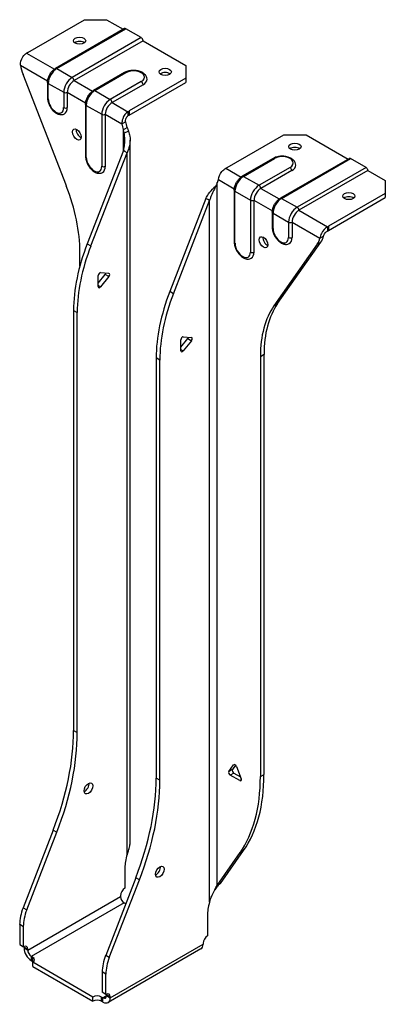
# Model space of a CAD drawing. Units: inches. Extents: x 0.7 to 5.8, y 0.4 to 14.1.
import ezdxf

# ---------------------------------------------------------------- set-up
doc = ezdxf.new("R2010")
doc.units = ezdxf.units.IN
doc.header["$MEASUREMENT"] = 0

msp = doc.modelspace()

# ---------------------------------------------------------------- linework, layer by layer
for p, q in [((0.788, 13.662), (1.578, 14.118)), ((1.578, 14.118), (1.888, 14.118)), ((1.888, 14.118), (2.121, 13.984)), ((2.138, 13.994), (1.177, 13.439)), ((1.194, 13.437), (2.156, 13.992)), ((2.371, 13.868), (1.41, 13.313)), ((2.371, 13.868), (2.156, 13.992)), ((2.396, 13.825), (1.435, 13.27)), ((2.396, 13.825), (2.993, 13.48)), ((0.772, 13.652), (1.16, 13.428)), ((0.687, 13.482), (1.065, 13.264)), ((2.993, 13.48), (2.993, 13.302)), ((1.327, 11.802), (0.724, 13.356)), ((1.194, 13.437), (1.41, 13.313)), ((2.138, 13.381), (1.707, 13.133)), ((1.724, 13.131), (2.156, 13.38)), ((1.064, 13.244), (1.064, 13.031)), ((1.075, 13.017), (1.075, 13.23)), ((1.075, 13.23), (1.29, 13.106)), ((1.435, 13.27), (1.691, 13.122)), ((2.371, 13.255), (1.94, 13.006)), ((2.396, 13.212), (1.965, 12.963)), ((2.993, 13.302), (2.203, 12.846)), ((2.203, 12.787), (2.993, 13.243)), ((2.993, 13.302), (2.993, 13.243)), ((1.29, 13.106), (1.29, 12.892)), ((1.34, 13.106), (1.596, 12.958)), ((1.34, 13.106), (1.34, 12.892)), ((1.724, 13.131), (1.94, 13.006)), ((1.595, 12.938), (1.595, 12.214)), ((1.605, 12.2), (1.605, 12.924)), ((1.605, 12.924), (1.821, 12.799)), ((1.965, 12.963), (2.186, 12.836)), ((1.821, 12.799), (1.821, 12.075)), ((1.87, 12.799), (2.102, 12.666)), ((1.87, 12.799), (1.87, 12.075)), ((2.186, 12.836), (2.186, 12.777)), ((2.203, 12.846), (2.203, 12.787)), ((2.102, 12.666), (2.153, 12.695)), ((2.122, 12.586), (2.144, 12.599)), ((2.122, 12.293), (2.122, 12.586)), ((2.132, 12.541), (2.193, 12.564)), ((2.144, 12.599), (2.173, 12.616)), ((3.568, 12.057), (4.358, 12.513)), ((4.358, 12.513), (4.667, 12.513)), ((4.667, 12.513), (5.254, 12.175)), ((2.215, 2.659), (2.215, 12.437)), ((2.122, 12.293), (1.618, 10.993)), ((1.669, 10.964), (2.173, 12.263)), ((2.144, 12.28), (2.122, 12.293)), ((2.173, 12.263), (2.144, 12.28)), ((2.173, 2.481), (2.173, 12.263)), ((4.21, 12.185), (3.779, 11.936)), ((3.797, 11.934), (4.228, 12.183)), ((5.271, 12.185), (4.31, 11.63)), ((4.327, 11.628), (5.289, 12.183)), ((5.504, 12.059), (5.289, 12.183)), ((3.551, 12.048), (3.763, 11.925)), ((4.444, 12.059), (4.012, 11.81)), ((4.468, 12.016), (4.037, 11.767)), ((5.504, 12.059), (4.543, 11.504)), ((5.529, 12.016), (4.568, 11.461)), ((5.529, 12.016), (5.772, 11.876)), ((3.426, 11.834), (3.426, 2.051)), ((3.446, 11.89), (3.668, 11.761)), ((3.797, 11.934), (4.012, 11.81)), ((5.772, 11.876), (5.772, 11.697)), ((3.667, 11.742), (3.667, 11.017)), ((3.677, 11.003), (3.677, 11.727)), ((3.677, 11.727), (3.893, 11.603)), ((4.037, 11.767), (4.293, 11.619)), ((5.772, 11.697), (4.982, 11.241)), ((5.772, 11.697), (5.772, 11.638)), ((3.273, 11.628), (2.769, 10.329)), ((2.819, 10.299), (3.324, 11.599)), ((3.301, 11.612), (3.273, 11.628)), ((3.324, 11.599), (3.301, 11.612)), ((3.324, 1.816), (3.324, 11.599)), ((3.893, 11.603), (3.893, 10.879)), ((3.942, 11.603), (4.199, 11.455)), ((3.942, 11.603), (3.942, 10.879)), ((4.327, 11.628), (4.543, 11.504)), ((4.982, 11.182), (5.772, 11.638)), ((4.197, 11.435), (4.197, 11.222)), ((4.208, 11.208), (4.208, 11.421)), ((4.208, 11.421), (4.423, 11.297)), ((4.568, 11.461), (4.965, 11.231)), ((4.423, 11.297), (4.423, 11.084)), ((4.473, 11.297), (4.86, 11.073)), ((4.473, 11.297), (4.473, 11.084)), ((4.965, 11.231), (4.965, 11.173)), ((4.982, 11.241), (4.982, 11.182)), ((1.618, 10.993), (1.669, 10.964)), ((4.823, 10.989), (4.22, 10.132)), ((4.271, 10.161), (4.874, 11.019)), ((4.823, 10.989), (4.874, 11.019)), ((4.86, 11.073), (4.911, 11.103)), ((1.517, 10.687), (1.517, 10.876)), ((1.772, 10.447), (1.869, 10.568)), ((1.805, 10.593), (1.92, 10.583)), ((1.92, 10.539), (1.869, 10.568)), ((1.772, 10.399), (1.772, 10.552)), ((1.92, 10.539), (1.805, 10.396)), ((1.805, 10.396), (1.772, 10.415)), ((2.819, 10.299), (2.769, 10.329)), ((4.22, 10.132), (4.271, 10.161)), ((1.428, 10.067), (1.479, 10.038)), ((1.428, 10.067), (1.428, 4.211)), ((1.479, 4.182), (1.479, 10.038)), ((2.923, 9.553), (3.02, 9.674)), ((2.923, 9.504), (2.923, 9.658)), ((2.956, 9.699), (3.071, 9.689)), ((3.071, 9.644), (2.956, 9.501)), ((3.02, 9.674), (3.071, 9.644)), ((2.923, 9.52), (2.956, 9.501)), ((2.579, 9.403), (2.579, 3.547)), ((2.63, 9.373), (2.579, 9.403)), ((2.63, 3.518), (2.63, 9.373)), ((4.031, 9.424), (4.082, 9.454)), ((4.031, 9.424), (4.031, 3.569)), ((4.082, 3.598), (4.082, 9.454)), ((1.428, 4.211), (1.479, 4.182)), ((3.592, 3.638), (3.658, 3.732)), ((3.685, 3.727), (3.643, 3.667)), ((3.666, 3.737), (3.658, 3.732)), ((3.696, 3.71), (3.763, 3.539)), ((3.643, 3.667), (3.592, 3.638)), ((3.662, 3.618), (3.611, 3.588)), ((3.744, 3.512), (3.611, 3.588)), ((3.662, 3.618), (3.753, 3.565)), ((4.031, 3.569), (4.082, 3.598)), ((2.63, 3.518), (2.579, 3.547)), ((3.766, 3.524), (3.744, 3.512)), ((1.144, 2.823), (0.724, 1.741)), ((0.775, 1.711), (1.195, 2.793)), ((1.144, 2.823), (1.195, 2.793)), ((3.747, 2.508), (3.426, 2.051)), ((3.476, 2.08), (3.798, 2.537)), ((3.747, 2.508), (3.798, 2.537)), ((2.142, 2.296), (2.142, 2.013)), ((2.295, 2.158), (1.875, 1.076)), ((1.926, 1.047), (2.346, 2.129)), ((2.346, 2.129), (2.295, 2.158)), ((3.426, 2.051), (3.448, 2.064)), ((3.448, 2.064), (3.476, 2.08)), ((0.788, 1.15), (2.082, 1.897)), ((2.132, 1.808), (0.839, 1.062)), ((2.082, 1.909), (2.082, 1.897)), ((2.132, 1.808), (2.151, 1.798)), ((0.724, 1.741), (0.775, 1.711)), ((3.293, 1.632), (3.293, 1.349)), ((0.677, 1.509), (0.728, 1.48)), ((0.677, 1.509), (0.677, 1.226)), ((0.728, 1.197), (0.728, 1.48)), ((3.232, 1.244), (3.232, 1.232)), ((0.677, 1.226), (0.728, 1.197)), ((0.737, 1.191), (0.788, 1.162)), ((0.737, 1.191), (0.737, 1.179)), ((0.737, 1.179), (0.788, 1.15)), ((0.788, 1.15), (0.788, 1.162)), ((3.203, 1.166), (1.909, 0.42)), ((1.939, 0.485), (3.232, 1.232)), ((0.858, 1.051), (0.839, 1.062)), ((0.839, 1.062), (0.839, 1.003)), ((0.839, 1.003), (0.858, 0.992)), ((0.858, 0.992), (0.858, 1.051)), ((1.698, 0.496), (0.858, 0.981)), ((0.858, 0.922), (0.858, 0.981)), ((1.926, 1.047), (1.875, 1.076)), ((0.858, 0.922), (1.698, 0.438)), ((1.828, 0.845), (1.828, 0.562)), ((1.879, 0.815), (1.828, 0.845)), ((1.879, 0.532), (1.879, 0.815)), ((1.879, 0.532), (1.828, 0.562)), ((1.698, 0.438), (1.698, 0.496)), ((1.837, 0.485), (1.819, 0.496)), ((1.819, 0.438), (1.819, 0.496)), ((1.819, 0.438), (1.837, 0.427)), ((1.837, 0.485), (1.888, 0.515)), ((1.837, 0.427), (1.837, 0.485)), ((1.939, 0.497), (1.888, 0.527)), ((1.888, 0.527), (1.888, 0.515)), ((1.888, 0.515), (1.939, 0.485)), ((1.939, 0.485), (1.939, 0.497))]:
    msp.add_line(p, q)
for centre, major_axis in [((1.512, 13.825), (0.0855, 0)), ((2.705, 13.391), (0.0855, 0)), ((1.472, 12.518), (-0.0427, 0.074)), ((4.512, 12.348), (0.0855, 0)), ((5.264, 11.659), (0.0855, 0)), ((4.075, 11.016), (-0.0427, 0.074)), ((1.634, 3.404), (0.0428, 0.074)), ((2.63, 2.242), (0.0428, 0.074))]:
    msp.add_ellipse(centre, major_axis=major_axis, ratio=0.57735)
for centre, major_axis, start_param, end_param in [((2.156, 13.963), (-0.0175, 0.0303), 5.497787, 6.283185), ((2.371, 13.839), (-0.0175, 0.0303), 3.926991, 5.497787), ((1.512, 13.766), (-0.0855, 0), 3.779429, 5.645349), ((1.142, 13.458), (0.5, 0), 2.356194, 2.4038), ((1.03, 13.383), (-0.25, 0.433), 1.030203, 1.308997), ((1.194, 13.299), (0.085, 0.146), 0.785398, 2.356194), ((1.194, 13.408), (-0.0175, 0.0303), 5.497787, 6.283185), ((1.41, 13.175), (-0.084, -0.146), 3.926991, 5.497787), ((1.41, 13.284), (0.0175, -0.0303), 0.785398, 2.356194), ((2.156, 13.351), (-0.0175, 0.0303), 5.497787, 6.283185), ((2.263, 13.317), (0.153, 0), 5.497787, 8.63938), ((2.705, 13.332), (-0.0855, 0), 3.779429, 5.645349), ((1.099, 13.244), (-0.035, 0), 0, 0.785398), ((1.435, 13.16), (-0.067, -0.116), 3.926991, 5.497787), ((2.371, 13.227), (-0.0175, 0.0303), 3.926991, 5.497787), ((2.263, 13.289), (0.188, 0), 5.497787, 6.283185), ((1.315, 13.12), (0.035, 0), 3.926991, 5.497787), ((1.724, 12.993), (0.085, 0.146), 0.785398, 2.356194), ((1.724, 13.102), (-0.0175, 0.0303), 5.497787, 6.283185), ((1.099, 13.031), (-0.035, 0), 0, 0.785398), ((1.182, 12.955), (0.076, -0.132), 3.926991, 7.068583), ((1.63, 12.938), (-0.035, 0), 0, 0.785398), ((1.94, 12.868), (-0.084, -0.146), 3.926991, 5.497787), ((1.965, 12.854), (-0.067, -0.116), 3.926991, 5.497787), ((1.94, 12.978), (0.0175, -0.0303), 0.785398, 2.356194), ((1.315, 12.907), (-0.035, 0), 0.785398, 2.356194), ((1.207, 12.969), (0.094, -0.162), 0, 0.785398), ((1.845, 12.814), (0.035, 0), 3.926991, 5.497787), ((2.556, 12.641), (-0.5, 0), 5.497787, 5.545393), ((2.556, 12.583), (0.5, 0), 2.356194, 2.4038), ((2.445, 12.567), (0.25, -0.433), 4.171795, 4.347552), ((2.496, 12.596), (-0.25, 0.433), 1.030203, 1.205959), ((1.523, 12.548), (0.0428, -0.074), 3.779429, 5.645349), ((4.512, 12.289), (-0.0855, 0), 3.779429, 5.645349), ((1.63, 12.214), (-0.035, 0), 0, 0.785398), ((1.713, 12.137), (0.076, -0.132), 3.926991, 7.068583), ((4.228, 12.155), (-0.0175, 0.0303), 5.497787, 6.283185), ((4.336, 12.121), (0.153, 0), 5.497787, 8.63938), ((4.336, 12.092), (0.188, 0), 5.497787, 6.283185), ((5.289, 12.155), (-0.0175, 0.0303), 5.497787, 6.283185), ((1.845, 12.089), (-0.035, 0), 0.785398, 2.356194), ((1.738, 12.152), (0.094, -0.162), 0, 0.785398), ((3.214, 12.261), (0.5, 0), 5.450181, 5.497787), ((4.444, 12.03), (0.0175, -0.0303), 0.785398, 2.356194), ((5.504, 12.03), (-0.0175, 0.0303), 3.926991, 5.497787), ((3.103, 12.187), (0.25, -0.433), 0.364837, 0.540594), ((3.797, 11.796), (0.085, 0.146), 0.785398, 2.356194), ((3.797, 11.906), (-0.0175, 0.0303), 5.497787, 6.283185), ((4.012, 11.672), (-0.084, -0.146), 3.926991, 5.497787), ((4.012, 11.781), (0.0175, -0.0303), 0.785398, 2.356194), ((0.102, 11.693), (-1, 1.732), 3.926991, 4.45059), ((3.702, 11.742), (-0.035, 0), 0, 0.785398), ((4.037, 11.658), (-0.067, -0.116), 3.926991, 5.497787), ((3.918, 11.617), (0.035, 0), 3.926991, 5.497787), ((4.327, 11.49), (0.085, 0.146), 0.785398, 2.356194), ((4.327, 11.6), (-0.0175, 0.0303), 5.497787, 6.283185), ((5.264, 11.6), (-0.0855, 0), 3.779429, 5.645349), ((4.232, 11.435), (-0.035, 0), 0, 0.785398), ((4.543, 11.366), (-0.084, -0.146), 3.926991, 5.497787), ((4.568, 11.351), (-0.067, -0.116), 3.926991, 5.497787), ((4.543, 11.475), (0.0175, -0.0303), 0.785398, 2.356194), ((4.448, 11.311), (0.035, 0), 3.926991, 5.497787), ((4.232, 11.222), (-0.035, 0), 0, 0.785398), ((4.315, 11.146), (0.076, -0.132), 3.926991, 7.068583), ((4.629, 11.445), (-0.5, 0), 2.308589, 2.356194), ((4.629, 11.386), (0.5, 0), 5.450181, 5.497787), ((2.842, 10.884), (-1, -1.732), 4.974188, 5.497787), ((3.702, 11.017), (-0.035, 0), 0, 0.785398), ((3.785, 10.941), (0.076, -0.132), 3.926991, 7.068583), ((4.126, 11.045), (0.0428, -0.074), 3.779429, 5.645349), ((4.448, 11.098), (-0.035, 0), 0.785398, 2.356194), ((4.34, 11.16), (0.094, -0.162), 0, 0.785398), ((4.517, 11.37), (0.25, -0.433), 0.261799, 0.540594), ((4.568, 11.399), (0.25, -0.433), 0.261799, 0.540594), ((2.893, 10.854), (1, 1.732), 1.832596, 2.356194), ((3.918, 10.893), (-0.035, 0), 0.785398, 2.356194), ((3.81, 10.955), (0.094, -0.162), 0, 0.785398), ((1.794, 10.565), (0.0157, 0.0271), 0.261799, 2.356194), ((1.858, 10.584), (0.0156, 0.0271), 4.45059, 5.131514), ((1.909, 10.554), (0.0156, 0.0271), 4.45059, 6.544985), ((1.794, 10.411), (-0.0157, -0.0271), 5.497787, 7.592182), ((3.993, 10.219), (-1, -1.732), 4.974188, 5.497787), ((4.044, 10.19), (1, 1.732), 1.832596, 2.356194), ((5.496, 8.637), (-1, 1.732), 0.261799, 0.785398), ((5.445, 8.608), (-1, 1.732), 0.261799, 0.785398), ((2.945, 9.67), (0.0156, 0.0271), 0.262066, 2.356194), ((3.009, 9.69), (0.0156, 0.0271), 4.450323, 5.130932), ((3.06, 9.66), (0.0156, 0.0271), 4.450323, 6.545251), ((2.945, 9.517), (-0.0156, -0.0271), 5.497787, 7.591916), ((-0.693, 2.987), (-1.5, -2.598), 1.832596, 2.356194), ((-0.642, 2.957), (1.5, 2.598), 4.974188, 5.497787), ((3.677, 3.708), (-0.0156, 0.0271), 4.45059, 6.544985), ((3.611, 3.614), (-0.0156, 0.0271), 0.261799, 2.356194), ((3.662, 3.643), (-0.0156, 0.0271), 0.261799, 2.356194), ((1.91, 4.793), (1.5, -2.598), 0.261799, 0.785398), ((1.96, 4.823), (1.5, -2.598), 0.261799, 0.785398), ((1.583, 3.433), (0.0427, 0.074), 3.779429, 5.645349), ((0.458, 2.322), (-1.5, -2.598), 1.832596, 2.356194), ((0.509, 2.293), (1.5, 2.598), 4.974188, 5.497787), ((3.744, 3.537), (0.0156, -0.0271), 5.497787, 7.592182), ((2.496, 2.501), (-0.25, -0.433), 5.077226, 5.497787), ((2.579, 2.271), (0.0427, 0.074), 3.779429, 5.645349), ((2.142, 1.943), (-0.0428, -0.074), 3.926991, 5.497787), ((2.132, 1.867), (-0.036, 0.0624), 0.785398, 2.356194), ((2.212, 1.833), (0.0855, 0), 3.926991, 3.97699), ((3.646, 1.836), (-0.25, -0.433), 5.077226, 5.497787), ((1.03, 1.713), (-0.25, -0.433), 4.974188, 5.497787), ((1.081, 1.684), (0.25, 0.433), 1.832596, 2.356194), ((3.293, 1.279), (-0.0428, -0.074), 3.926991, 5.497787), ((0.728, 1.127), (0.0428, 0.074), 5.497787, 7.068583), ((0.677, 1.156), (-0.0428, -0.074), 2.356194, 2.503757), ((0.839, 1.121), (-0.072, 0.125), 0.785398, 2.356194), ((0.839, 1.121), (0.036, -0.0624), 3.926991, 5.497787), ((3.131, 1.291), (0.072, -0.125), 0, 0.785398), ((0.797, 1.016), (0.0855, 0), 5.497787, 7.068583), ((0.797, 0.957), (0.0855, 0), 0.637836, 0.785398), ((2.181, 1.049), (-0.25, -0.433), 4.974188, 5.497787), ((2.232, 1.02), (0.25, 0.433), 1.832596, 2.356194), ((1.879, 0.462), (0.0428, 0.074), 5.497787, 7.068583), ((1.758, 0.461), (-0.0855, 0), 3.926991, 5.497787), ((1.758, 0.403), (0.0855, 0), 0.785398, 2.356194), ((1.837, 0.544), (0.036, -0.0624), 5.497787, 7.068583), ((1.837, 0.544), (0.072, -0.125), 5.497787, 7.068583), ((1.828, 0.492), (-0.0428, -0.074), 2.356194, 2.503757)]:
    msp.add_ellipse(centre, major_axis=major_axis, ratio=0.57735, start_param=start_param, end_param=end_param)
for points, knots in [([(0.687, 13.482), (0.684, 13.519), (0.697, 13.565), (0.721, 13.601), (0.736, 13.623), (0.754, 13.641), (0.772, 13.652)], [0.2787943, 0.2787943, 0.2787943, 0.2787943, 0.4018765, 0.4018765, 0.4018765, 0.4759929, 0.4759929, 0.4759929, 0.4759929]), ([(1.064, 13.244), (1.064, 13.259), (1.066, 13.274), (1.074, 13.304), (1.079, 13.319), (1.092, 13.348), (1.101, 13.362), (1.119, 13.389), (1.129, 13.401), (1.152, 13.422), (1.164, 13.431), (1.177, 13.439)], [3.141593, 3.141593, 3.141593, 3.141593, 3.455752, 3.455752, 3.769911, 3.769911, 4.08407, 4.08407, 4.39823, 4.39823, 4.712389, 4.712389, 4.712389, 4.712389]), ([(2.451, 13.289), (2.451, 13.301), (2.448, 13.313), (2.439, 13.336), (2.431, 13.346), (2.411, 13.367), (2.398, 13.377), (2.367, 13.393), (2.349, 13.4), (2.311, 13.409), (2.291, 13.411), (2.251, 13.412), (2.231, 13.411), (2.192, 13.404), (2.174, 13.398), (2.15, 13.388), (2.144, 13.385), (2.138, 13.381)], [0.785398, 0.785398, 0.785398, 0.785398, 1.02639, 1.02639, 1.291726, 1.291726, 1.612324, 1.612324, 1.96364, 1.96364, 2.313324, 2.313324, 2.65982, 2.65982, 3.008302, 3.008302, 3.141593, 3.141593, 3.141593, 3.141593]), ([(1.595, 12.938), (1.595, 12.953), (1.597, 12.968), (1.604, 12.998), (1.609, 13.013), (1.623, 13.042), (1.631, 13.056), (1.649, 13.083), (1.66, 13.095), (1.682, 13.116), (1.694, 13.125), (1.707, 13.133)], [3.141593, 3.141593, 3.141593, 3.141593, 3.455752, 3.455752, 3.769911, 3.769911, 4.08407, 4.08407, 4.39823, 4.39823, 4.712389, 4.712389, 4.712389, 4.712389]), ([(1.064, 13.031), (1.064, 13.013), (1.067, 12.994), (1.077, 12.957), (1.084, 12.938), (1.103, 12.903), (1.114, 12.886), (1.138, 12.855), (1.152, 12.841), (1.182, 12.818), (1.197, 12.809), (1.23, 12.797), (1.246, 12.794), (1.276, 12.796), (1.289, 12.8), (1.301, 12.807), (1.301, 12.807), (1.301, 12.807)], [3.141593, 3.141593, 3.141593, 3.141593, 3.491693, 3.491693, 3.841989, 3.841989, 4.18861, 4.18861, 4.536593, 4.536593, 4.888839, 4.888839, 5.225313, 5.225313, 5.496765, 5.496765, 5.497787, 5.497787, 5.497787, 5.497787]), ([(2.186, 12.836), (2.156, 12.817), (2.127, 12.779), (2.112, 12.738), (2.103, 12.714), (2.1, 12.688), (2.102, 12.666)], [2.6655997, 2.6655997, 2.6655997, 2.6655997, 2.788682, 2.788682, 2.788682, 2.8627983, 2.8627983, 2.8627983, 2.8627983]), ([(2.153, 12.695), (2.148, 12.717), (2.156, 12.745), (2.171, 12.763), (2.176, 12.769), (2.181, 12.773), (2.186, 12.777)], [-2.8627983, -2.8627983, -2.8627983, -2.8627983, -2.7135624, -2.7135624, -2.7135624, -2.6655997, -2.6655997, -2.6655997, -2.6655997]), ([(2.132, 12.541), (2.13, 12.549), (2.129, 12.556), (2.125, 12.571), (2.124, 12.578), (2.122, 12.586)], [0, 0, 0, 0, 0.061548, 0.061548, 0.1280658, 0.1280658, 0.1280658, 0.1280658]), ([(2.122, 12.293), (2.128, 12.313), (2.132, 12.333), (2.141, 12.385), (2.144, 12.416), (2.143, 12.464), (2.141, 12.479), (2.138, 12.511), (2.135, 12.526), (2.132, 12.541)], [0, 0, 0, 0, 0.1656237, 0.1656237, 0.4147809, 0.4147809, 0.5388706, 0.5388706, 0.662961, 0.662961, 0.662961, 0.662961]), ([(2.173, 12.616), (2.176, 12.609), (2.179, 12.6), (2.187, 12.581), (2.19, 12.573), (2.193, 12.564)], [0, 0, 0, 0, 0.05625824, 0.05625824, 0.09974089, 0.09974089, 0.09974089, 0.09974089]), ([(2.193, 12.564), (2.201, 12.541), (2.207, 12.518), (2.217, 12.455), (2.216, 12.415), (2.207, 12.356), (2.202, 12.337), (2.189, 12.299), (2.182, 12.281), (2.173, 12.263)], [0, 0, 0, 0, 0.1823827, 0.1823827, 0.4862166, 0.4862166, 0.6375079, 0.6375079, 0.7888012, 0.7888012, 0.7888012, 0.7888012]), ([(4.523, 12.092), (4.523, 12.104), (4.521, 12.116), (4.511, 12.139), (4.503, 12.15), (4.483, 12.171), (4.47, 12.18), (4.439, 12.197), (4.421, 12.203), (4.383, 12.212), (4.363, 12.215), (4.323, 12.216), (4.303, 12.214), (4.265, 12.207), (4.246, 12.202), (4.223, 12.192), (4.216, 12.188), (4.21, 12.185)], [0.785398, 0.785398, 0.785398, 0.785398, 1.02639, 1.02639, 1.291726, 1.291726, 1.612324, 1.612324, 1.96364, 1.96364, 2.313324, 2.313324, 2.65982, 2.65982, 3.008302, 3.008302, 3.141593, 3.141593, 3.141593, 3.141593]), ([(1.595, 12.214), (1.595, 12.196), (1.597, 12.177), (1.607, 12.14), (1.615, 12.121), (1.633, 12.085), (1.644, 12.068), (1.669, 12.038), (1.682, 12.024), (1.712, 12.001), (1.728, 11.991), (1.76, 11.979), (1.777, 11.976), (1.806, 11.979), (1.819, 11.982), (1.831, 11.989), (1.831, 11.989), (1.831, 11.989)], [3.141593, 3.141593, 3.141593, 3.141593, 3.491693, 3.491693, 3.841989, 3.841989, 4.18861, 4.18861, 4.536593, 4.536593, 4.888839, 4.888839, 5.225313, 5.225313, 5.496765, 5.496765, 5.497787, 5.497787, 5.497787, 5.497787]), ([(3.446, 11.89), (3.449, 11.923), (3.468, 11.966), (3.495, 12), (3.512, 12.02), (3.531, 12.037), (3.551, 12.048)], [2.8967882, 2.8967882, 2.8967882, 2.8967882, 3.0198704, 3.0198704, 3.0198704, 3.0939868, 3.0939868, 3.0939868, 3.0939868]), ([(3.273, 11.628), (3.283, 11.65), (3.296, 11.67), (3.331, 11.721), (3.356, 11.749), (3.392, 11.785), (3.404, 11.796), (3.415, 11.806)], [0, 0, 0, 0, 0.1823827, 0.1823827, 0.4862166, 0.4862166, 0.6265091, 0.6265091, 0.6265091, 0.6265091]), ([(3.426, 11.834), (3.424, 11.828), (3.422, 11.823), (3.418, 11.812), (3.415, 11.807), (3.413, 11.802)], [0, 0, 0, 0, 0.0668355, 0.0668355, 0.1286775, 0.1286775, 0.1286775, 0.1286775]), ([(3.667, 11.742), (3.667, 11.756), (3.669, 11.771), (3.676, 11.801), (3.682, 11.816), (3.695, 11.846), (3.703, 11.86), (3.722, 11.886), (3.732, 11.898), (3.755, 11.92), (3.767, 11.929), (3.779, 11.936)], [3.141593, 3.141593, 3.141593, 3.141593, 3.455752, 3.455752, 3.769911, 3.769911, 4.08407, 4.08407, 4.39823, 4.39823, 4.712389, 4.712389, 4.712389, 4.712389]), ([(3.413, 11.802), (3.406, 11.788), (3.398, 11.773), (3.379, 11.735), (3.366, 11.71), (3.349, 11.67), (3.343, 11.656), (3.333, 11.628), (3.328, 11.614), (3.324, 11.599)], [0, 0, 0, 0, 0.1656237, 0.1656237, 0.4147809, 0.4147809, 0.5388706, 0.5388706, 0.662961, 0.662961, 0.662961, 0.662961]), ([(4.197, 11.435), (4.197, 11.45), (4.199, 11.465), (4.207, 11.495), (4.212, 11.51), (4.225, 11.539), (4.234, 11.554), (4.252, 11.58), (4.263, 11.592), (4.285, 11.613), (4.297, 11.623), (4.31, 11.63)], [3.141593, 3.141593, 3.141593, 3.141593, 3.455752, 3.455752, 3.769911, 3.769911, 4.08407, 4.08407, 4.39823, 4.39823, 4.712389, 4.712389, 4.712389, 4.712389]), ([(4.197, 11.222), (4.197, 11.204), (4.2, 11.186), (4.21, 11.148), (4.217, 11.129), (4.236, 11.094), (4.247, 11.077), (4.271, 11.046), (4.285, 11.032), (4.315, 11.009), (4.33, 11), (4.363, 10.988), (4.379, 10.985), (4.409, 10.987), (4.422, 10.991), (4.434, 10.998), (4.434, 10.998), (4.434, 10.998)], [3.141593, 3.141593, 3.141593, 3.141593, 3.491693, 3.491693, 3.841989, 3.841989, 4.18861, 4.18861, 4.536593, 4.536593, 4.888839, 4.888839, 5.225313, 5.225313, 5.496765, 5.496765, 5.497787, 5.497787, 5.497787, 5.497787]), ([(4.965, 11.231), (4.933, 11.214), (4.901, 11.178), (4.881, 11.139), (4.869, 11.116), (4.862, 11.093), (4.86, 11.073)], [0.0476059, 0.0476059, 0.0476059, 0.0476059, 0.1706881, 0.1706881, 0.1706881, 0.2448045, 0.2448045, 0.2448045, 0.2448045]), ([(4.911, 11.103), (4.915, 11.12), (4.929, 11.144), (4.947, 11.16), (4.953, 11.165), (4.959, 11.169), (4.965, 11.173)], [-0.2448045, -0.2448045, -0.2448045, -0.2448045, -0.0955685, -0.0955685, -0.0955685, -0.0476059, -0.0476059, -0.0476059, -0.0476059]), ([(3.667, 11.017), (3.667, 10.999), (3.67, 10.981), (3.68, 10.943), (3.687, 10.924), (3.705, 10.889), (3.716, 10.872), (3.741, 10.841), (3.755, 10.827), (3.784, 10.804), (3.8, 10.795), (3.832, 10.783), (3.849, 10.78), (3.879, 10.782), (3.892, 10.786), (3.904, 10.793), (3.904, 10.793), (3.904, 10.793)], [3.141593, 3.141593, 3.141593, 3.141593, 3.491693, 3.491693, 3.841989, 3.841989, 4.18861, 4.18861, 4.536593, 4.536593, 4.888839, 4.888839, 5.225313, 5.225313, 5.496765, 5.496765, 5.497787, 5.497787, 5.497787, 5.497787]), ([(2.193, 2.533), (2.201, 2.556), (2.207, 2.579), (2.214, 2.621), (2.215, 2.64), (2.215, 2.659)], [0, 0, 0, 0, 0.1823827, 0.1823827, 0.328298, 0.328298, 0.328298, 0.328298]), ([(2.173, 2.481), (2.176, 2.488), (2.179, 2.496), (2.187, 2.516), (2.19, 2.524), (2.193, 2.533)], [0, 0, 0, 0, 0.05625824, 0.05625824, 0.09974089, 0.09974089, 0.09974089, 0.09974089]), ([(3.456, 2.063), (3.441, 2.05), (3.426, 2.035), (3.407, 2.009), (3.4, 1.999), (3.395, 1.989)], [0, 0, 0, 0, 0.156573, 0.156573, 0.2483686, 0.2483686, 0.2483686, 0.2483686]), ([(3.336, 1.86), (3.343, 1.879), (3.351, 1.897), (3.371, 1.941), (3.383, 1.965), (3.4, 1.999), (3.406, 2.01), (3.416, 2.031), (3.421, 2.041), (3.426, 2.051)], [0, 0, 0, 0, 0.1656237, 0.1656237, 0.4147809, 0.4147809, 0.5388706, 0.5388706, 0.662961, 0.662961, 0.662961, 0.662961]), ([(3.324, 1.816), (3.326, 1.824), (3.327, 1.832), (3.332, 1.846), (3.334, 1.853), (3.336, 1.86)], [0, 0, 0, 0, 0.0668355, 0.0668355, 0.1286775, 0.1286775, 0.1286775, 0.1286775])]:
    msp.add_open_spline(points, degree=3, knots=knots)
msp.add_open_spline([(3.476, 2.08), (3.47, 2.075), (3.463, 2.069), (3.456, 2.063)], degree=3)

doc.saveas('drawing.dxf')
